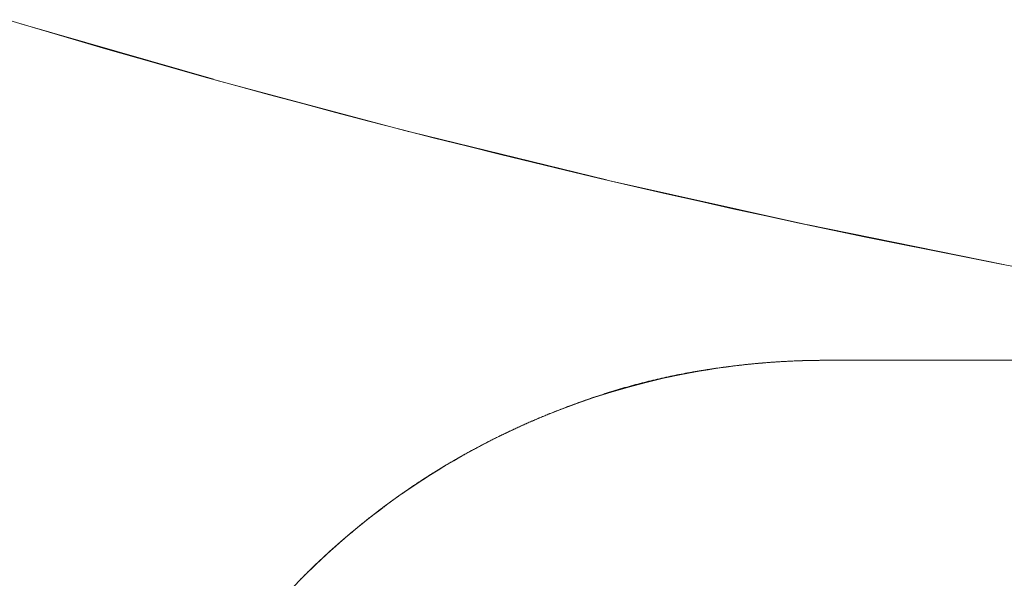
# Model space of a CAD drawing. Units: millimetres. Extents: x -2555 to 2555, y -2551 to 2559.
# Drawn here: x -77 to -50, y -267 to -252 of the extents above; entities that cross this region are included whole.
import ezdxf

# ---------------------------------------------------------------- set-up
doc = ezdxf.new("R2010")
doc.units = ezdxf.units.MM
doc.layers.add('None', color=7, linetype='Continuous', lineweight=5)
doc.layers.add('Working-None', color=7, linetype='Continuous', lineweight=5)

# ---------------------------------------------------------------- blocks, each defined once
blk = doc.blocks.new('Group')
at = {"layer": 'None', "color": 2, "linetype": 'Continuous', "lineweight": 5, "true_color": 0xffff00, "transparency": 33554687}
for p, q in [((-17.984, -169.834), (-17.1, -170.099)), ((-17.1, -170.099), (-16.215, -170.361)), ((-16.215, -170.361), (-15.329, -170.62)), ((-15.329, -170.62), (-14.442, -170.876)), ((-14.442, -170.876), (-13.554, -171.129)), ((-13.554, -171.129), (-12.666, -171.378)), ((-12.666, -171.378), (-11.776, -171.625)), ((-11.776, -171.625), (-10.886, -171.869)), ((-10.886, -171.869), (-9.995, -172.109)), ((-9.995, -172.109), (-9.103, -172.347)), ((-9.103, -172.347), (-8.21, -172.581)), ((-8.21, -172.581), (-7.317, -172.812)), ((-7.317, -172.812), (-6.422, -173.04)), ((-6.422, -173.04), (-5.527, -173.265)), ((-5.527, -173.265), (-4.631, -173.487)), ((-4.631, -173.487), (-3.734, -173.706)), ((-3.734, -173.706), (-2.837, -173.922)), ((-2.837, -173.922), (-1.939, -174.135)), ((-1.939, -174.135), (-1.04, -174.344)), ((-1.04, -174.344), (-0.14, -174.551)), ((-0.14, -174.551), (0.76, -174.754)), ((0.76, -174.754), (1.661, -174.954)), ((1.661, -174.954), (2.563, -175.152)), ((2.563, -175.152), (3.465, -175.346)), ((3.465, -175.346), (4.368, -175.537)), ((4.368, -175.537), (5.272, -175.724)), ((5.272, -175.724), (6.176, -175.909)), ((6.176, -175.909), (7.081, -176.09)), ((7.081, -176.09), (7.987, -176.269)), ((7.987, -176.269), (8.893, -176.444)), ((8.893, -176.444), (9.8, -176.616)), ((1.292, -179.267), (1.263, -179.271)), ((1.32, -179.263), (1.292, -179.267)), ((1.348, -179.26), (1.32, -179.263)), ((1.376, -179.256), (1.348, -179.26)), ((1.404, -179.252), (1.376, -179.256)), ((1.432, -179.248), (1.404, -179.252)), ((1.461, -179.244), (1.432, -179.248)), ((1.489, -179.241), (1.461, -179.244)), ((1.517, -179.237), (1.489, -179.241)), ((1.545, -179.233), (1.517, -179.237)), ((1.573, -179.23), (1.545, -179.233)), ((1.601, -179.226), (1.573, -179.23)), ((1.629, -179.223), (1.601, -179.226)), ((1.657, -179.219), (1.629, -179.223)), ((1.685, -179.216), (1.657, -179.219)), ((1.713, -179.212), (1.685, -179.216)), ((1.741, -179.209), (1.713, -179.212)), ((1.77, -179.206), (1.741, -179.209)), ((1.798, -179.202), (1.77, -179.206)), ((1.826, -179.199), (1.798, -179.202)), ((1.854, -179.196), (1.826, -179.199)), ((1.882, -179.193), (1.854, -179.196)), ((1.91, -179.19), (1.882, -179.193)), ((1.938, -179.186), (1.91, -179.19)), ((1.966, -179.183), (1.938, -179.186)), ((1.994, -179.18), (1.966, -179.183)), ((2.022, -179.177), (1.994, -179.18)), ((2.049, -179.174), (2.022, -179.177)), ((2.077, -179.171), (2.049, -179.174)), ((2.105, -179.169), (2.077, -179.171)), ((2.133, -179.166), (2.105, -179.169)), ((2.161, -179.163), (2.133, -179.166)), ((2.189, -179.16), (2.161, -179.163)), ((2.217, -179.157), (2.189, -179.16)), ((2.245, -179.155), (2.217, -179.157)), ((2.273, -179.152), (2.245, -179.155)), ((2.301, -179.15), (2.273, -179.152)), ((2.33, -179.147), (2.301, -179.15)), ((2.359, -179.144), (2.33, -179.147)), ((2.388, -179.142), (2.359, -179.144)), ((2.417, -179.139), (2.388, -179.142)), ((2.447, -179.136), (2.417, -179.139)), ((2.476, -179.134), (2.447, -179.136)), ((2.505, -179.131), (2.476, -179.134)), ((2.534, -179.129), (2.505, -179.131)), ((2.563, -179.127), (2.534, -179.129)), ((2.592, -179.124), (2.563, -179.127)), ((2.622, -179.122), (2.592, -179.124)), ((2.651, -179.12), (2.622, -179.122)), ((2.68, -179.118), (2.651, -179.12)), ((2.709, -179.115), (2.68, -179.118)), ((2.739, -179.113), (2.709, -179.115)), ((2.768, -179.111), (2.739, -179.113)), ((2.797, -179.109), (2.768, -179.111)), ((2.826, -179.107), (2.797, -179.109)), ((2.855, -179.105), (2.826, -179.107)), ((2.885, -179.103), (2.855, -179.105)), ((2.914, -179.101), (2.885, -179.103)), ((2.943, -179.1), (2.914, -179.101)), ((2.972, -179.098), (2.943, -179.1)), ((3.002, -179.096), (2.972, -179.098)), ((3.031, -179.094), (3.002, -179.096)), ((3.06, -179.093), (3.031, -179.094)), ((3.089, -179.091), (3.06, -179.093)), ((3.118, -179.09), (3.089, -179.091)), ((3.148, -179.088), (3.118, -179.09)), ((3.177, -179.087), (3.148, -179.088)), ((3.206, -179.085), (3.177, -179.087)), ((3.235, -179.084), (3.206, -179.085)), ((3.265, -179.082), (3.235, -179.084)), ((3.294, -179.081), (3.265, -179.082)), ((3.323, -179.08), (3.294, -179.081)), ((3.353, -179.079), (3.323, -179.08)), ((3.382, -179.077), (3.353, -179.079)), ((3.411, -179.076), (3.382, -179.077)), ((3.44, -179.075), (3.411, -179.076)), ((3.47, -179.074), (3.44, -179.075)), ((3.499, -179.073), (3.47, -179.074)), ((3.528, -179.072), (3.499, -179.073)), ((3.557, -179.071), (3.528, -179.072)), ((3.587, -179.07), (3.557, -179.071)), ((3.616, -179.07), (3.587, -179.07)), ((3.645, -179.069), (3.616, -179.07)), ((3.675, -179.068), (3.645, -179.069)), ((3.704, -179.067), (3.675, -179.068)), ((3.733, -179.067), (3.704, -179.067)), ((3.762, -179.066), (3.733, -179.067)), ((3.792, -179.065), (3.762, -179.066)), ((3.821, -179.065), (3.792, -179.065)), ((3.85, -179.064), (3.821, -179.065)), ((3.879, -179.064), (3.85, -179.064)), ((3.909, -179.064), (3.879, -179.064)), ((3.938, -179.063), (3.909, -179.064)), ((3.967, -179.063), (3.938, -179.063)), ((3.997, -179.063), (3.967, -179.063)), ((4.026, -179.062), (3.997, -179.063)), ((4.055, -179.062), (4.026, -179.062)), ((4.084, -179.062), (4.055, -179.062)), ((4.114, -179.062), (4.084, -179.062)), ((4.143, -179.062), (4.114, -179.062)), ((4.172, -179.062), (4.143, -179.062)), ((25.297, -179.062), (4.172, -179.062)), ((-0.205, -179.533), (-0.264, -179.547)), ((-0.146, -179.521), (-0.205, -179.533)), ((-0.087, -179.508), (-0.146, -179.521)), ((-0.028, -179.495), (-0.087, -179.508)), ((0.03, -179.483), (-0.028, -179.495)), ((0.089, -179.471), (0.03, -179.483)), ((0.148, -179.459), (0.089, -179.471)), ((0.206, -179.448), (0.148, -179.459)), ((0.265, -179.436), (0.206, -179.448)), ((0.324, -179.425), (0.265, -179.436)), ((0.382, -179.414), (0.324, -179.425)), ((0.441, -179.404), (0.382, -179.414)), ((0.499, -179.393), (0.441, -179.404)), ((0.528, -179.388), (0.499, -179.393)), ((0.556, -179.383), (0.528, -179.388)), ((0.584, -179.378), (0.556, -179.383)), ((0.613, -179.373), (0.584, -179.378)), ((0.641, -179.369), (0.613, -179.373)), ((0.67, -179.364), (0.641, -179.369)), ((0.698, -179.359), (0.67, -179.364)), ((0.726, -179.354), (0.698, -179.359)), ((0.755, -179.35), (0.726, -179.354)), ((0.783, -179.345), (0.755, -179.35)), ((0.811, -179.34), (0.783, -179.345)), ((0.84, -179.336), (0.811, -179.34)), ((0.868, -179.331), (0.84, -179.336)), ((0.896, -179.327), (0.868, -179.331)), ((0.925, -179.322), (0.896, -179.327)), ((0.953, -179.318), (0.925, -179.322)), ((0.981, -179.313), (0.953, -179.318)), ((1.009, -179.309), (0.981, -179.313)), ((1.038, -179.305), (1.009, -179.309)), ((1.066, -179.3), (1.038, -179.305)), ((1.094, -179.296), (1.066, -179.3)), ((1.122, -179.292), (1.094, -179.296)), ((1.151, -179.288), (1.122, -179.292)), ((1.179, -179.284), (1.151, -179.288)), ((1.207, -179.279), (1.179, -179.284)), ((1.235, -179.275), (1.207, -179.279)), ((1.263, -179.271), (1.235, -179.275)), ((-1.267, -179.803), (-1.326, -179.82)), ((-1.208, -179.786), (-1.267, -179.803)), ((-1.148, -179.77), (-1.208, -179.786)), ((-1.089, -179.753), (-1.148, -179.77)), ((-1.03, -179.737), (-1.089, -179.753)), ((-0.971, -179.721), (-1.03, -179.737)), ((-0.912, -179.705), (-0.971, -179.721)), ((-0.853, -179.69), (-0.912, -179.705)), ((-0.794, -179.674), (-0.853, -179.69)), ((-0.735, -179.659), (-0.794, -179.674)), ((-0.676, -179.644), (-0.735, -179.659)), ((-0.617, -179.63), (-0.676, -179.644)), ((-0.558, -179.615), (-0.617, -179.63)), ((-0.499, -179.601), (-0.558, -179.615)), ((-0.44, -179.587), (-0.499, -179.601)), ((-0.381, -179.573), (-0.44, -179.587)), ((-0.322, -179.56), (-0.381, -179.573)), ((-0.264, -179.547), (-0.322, -179.56)), ((-2.098, -180.062), (-2.157, -180.082)), ((-2.038, -180.042), (-2.098, -180.062)), ((-1.979, -180.022), (-2.038, -180.042)), ((-1.919, -180.003), (-1.979, -180.022)), ((-1.86, -179.984), (-1.919, -180.003)), ((-1.8, -179.965), (-1.86, -179.984)), ((-1.741, -179.946), (-1.8, -179.965)), ((-1.682, -179.927), (-1.741, -179.946)), ((-1.622, -179.909), (-1.682, -179.927)), ((-1.563, -179.891), (-1.622, -179.909)), ((-1.504, -179.873), (-1.563, -179.891)), ((-1.444, -179.855), (-1.504, -179.873)), ((-1.385, -179.837), (-1.444, -179.855)), ((-1.326, -179.82), (-1.385, -179.837)), ((-2.813, -180.318), (-2.873, -180.341)), ((-2.753, -180.296), (-2.813, -180.318)), ((-2.694, -180.273), (-2.753, -180.296)), ((-2.634, -180.251), (-2.694, -180.273)), ((-2.574, -180.229), (-2.634, -180.251)), ((-2.515, -180.208), (-2.574, -180.229)), ((-2.455, -180.186), (-2.515, -180.208)), ((-2.395, -180.165), (-2.455, -180.186)), ((-2.336, -180.144), (-2.395, -180.165)), ((-2.276, -180.123), (-2.336, -180.144)), ((-2.217, -180.102), (-2.276, -180.123)), ((-2.157, -180.082), (-2.217, -180.102)), ((-3.518, -180.599), (-3.548, -180.612)), ((-3.488, -180.587), (-3.518, -180.599)), ((-3.457, -180.574), (-3.488, -180.587)), ((-3.427, -180.562), (-3.457, -180.574)), ((-3.397, -180.549), (-3.427, -180.562)), ((-3.367, -180.537), (-3.397, -180.549)), ((-3.336, -180.525), (-3.367, -180.537)), ((-3.336, -180.524), (-3.336, -180.525)), ((-3.335, -180.524), (-3.336, -180.524)), ((-3.334, -180.524), (-3.335, -180.524)), ((-3.333, -180.523), (-3.334, -180.524)), ((-3.334, -180.524), (-3.334, -180.524)), ((-3.332, -180.523), (-3.333, -180.523)), ((-3.331, -180.523), (-3.332, -180.523)), ((-3.33, -180.522), (-3.331, -180.523)), ((-3.331, -180.523), (-3.331, -180.523)), ((-3.329, -180.522), (-3.33, -180.522)), ((-3.328, -180.521), (-3.329, -180.522)), ((-3.329, -180.522), (-3.329, -180.522)), ((-3.327, -180.521), (-3.328, -180.521)), ((-3.327, -180.521), (-3.327, -180.521)), ((-3.326, -180.521), (-3.327, -180.521)), ((-3.325, -180.52), (-3.326, -180.521)), ((-3.325, -180.52), (-3.325, -180.52)), ((-3.324, -180.52), (-3.325, -180.52)), ((-3.323, -180.519), (-3.324, -180.52)), ((-3.322, -180.519), (-3.323, -180.519)), ((-3.322, -180.519), (-3.322, -180.519)), ((-3.321, -180.519), (-3.322, -180.519)), ((-3.32, -180.518), (-3.321, -180.519)), ((-3.32, -180.518), (-3.32, -180.518)), ((-3.319, -180.518), (-3.32, -180.518)), ((-3.318, -180.517), (-3.319, -180.518)), ((-3.318, -180.517), (-3.318, -180.517)), ((-3.317, -180.517), (-3.318, -180.517)), ((-3.316, -180.517), (-3.317, -180.517)), ((-3.316, -180.516), (-3.316, -180.517)), ((-3.315, -180.516), (-3.316, -180.516)), ((-3.314, -180.516), (-3.315, -180.516)), ((-3.313, -180.515), (-3.314, -180.516)), ((-3.313, -180.515), (-3.313, -180.515)), ((-3.312, -180.515), (-3.313, -180.515)), ((-3.311, -180.515), (-3.312, -180.515)), ((-3.311, -180.514), (-3.311, -180.515)), ((-3.31, -180.514), (-3.311, -180.514)), ((-3.309, -180.514), (-3.31, -180.514)), ((-3.309, -180.513), (-3.309, -180.514)), ((-3.308, -180.513), (-3.309, -180.513)), ((-3.307, -180.513), (-3.308, -180.513)), ((-3.306, -180.512), (-3.307, -180.513)), ((-3.307, -180.513), (-3.307, -180.513)), ((-3.305, -180.512), (-3.306, -180.512)), ((-3.304, -180.512), (-3.305, -180.512)), ((-3.304, -180.511), (-3.304, -180.512)), ((-3.303, -180.511), (-3.304, -180.511)), ((-3.302, -180.511), (-3.303, -180.511)), ((-3.301, -180.51), (-3.302, -180.511)), ((-3.302, -180.511), (-3.302, -180.511)), ((-3.3, -180.51), (-3.301, -180.51)), ((-3.299, -180.509), (-3.3, -180.51)), ((-3.3, -180.51), (-3.3, -180.51)), ((-3.298, -180.509), (-3.299, -180.509)), ((-3.298, -180.509), (-3.298, -180.509)), ((-3.297, -180.509), (-3.298, -180.509)), ((-3.296, -180.508), (-3.297, -180.509)), ((-3.295, -180.508), (-3.296, -180.508)), ((-3.295, -180.508), (-3.295, -180.508)), ((-3.294, -180.508), (-3.295, -180.508)), ((-3.293, -180.507), (-3.294, -180.508)), ((-3.293, -180.507), (-3.293, -180.507)), ((-3.292, -180.507), (-3.293, -180.507)), ((-3.232, -180.482), (-3.292, -180.507)), ((-3.172, -180.458), (-3.232, -180.482)), ((-3.112, -180.434), (-3.172, -180.458)), ((-3.052, -180.411), (-3.112, -180.434)), ((-2.993, -180.387), (-3.052, -180.411)), ((-2.933, -180.364), (-2.993, -180.387)), ((-2.873, -180.341), (-2.933, -180.364)), ((-4.117, -180.861), (-4.147, -180.874)), ((-4.088, -180.847), (-4.117, -180.861)), ((-4.058, -180.834), (-4.088, -180.847)), ((-4.028, -180.82), (-4.058, -180.834)), ((-3.998, -180.807), (-4.028, -180.82)), ((-3.968, -180.793), (-3.998, -180.807)), ((-3.938, -180.78), (-3.968, -180.793)), ((-3.908, -180.767), (-3.938, -180.78)), ((-3.879, -180.754), (-3.908, -180.767)), ((-3.849, -180.741), (-3.879, -180.754)), ((-3.819, -180.728), (-3.849, -180.741)), ((-3.789, -180.714), (-3.819, -180.728)), ((-3.759, -180.702), (-3.789, -180.714)), ((-3.729, -180.689), (-3.759, -180.702)), ((-3.699, -180.676), (-3.729, -180.689)), ((-3.668, -180.663), (-3.699, -180.676)), ((-3.638, -180.65), (-3.668, -180.663)), ((-3.608, -180.637), (-3.638, -180.65)), ((-3.578, -180.625), (-3.608, -180.637)), ((-3.548, -180.612), (-3.578, -180.625)), ((-4.679, -181.127), (-4.708, -181.141)), ((-4.649, -181.112), (-4.679, -181.127)), ((-4.62, -181.098), (-4.649, -181.112)), ((-4.591, -181.084), (-4.62, -181.098)), ((-4.561, -181.069), (-4.591, -181.084)), ((-4.532, -181.055), (-4.561, -181.069)), ((-4.502, -181.041), (-4.532, -181.055)), ((-4.473, -181.027), (-4.502, -181.041)), ((-4.443, -181.013), (-4.473, -181.027)), ((-4.414, -180.999), (-4.443, -181.013)), ((-4.384, -180.985), (-4.414, -180.999)), ((-4.355, -180.971), (-4.384, -180.985)), ((-4.325, -180.957), (-4.355, -180.971)), ((-4.295, -180.943), (-4.325, -180.957)), ((-4.266, -180.929), (-4.295, -180.943)), ((-4.236, -180.915), (-4.266, -180.929)), ((-4.207, -180.902), (-4.236, -180.915)), ((-4.177, -180.888), (-4.207, -180.902)), ((-4.147, -180.874), (-4.177, -180.888)), ((-5.203, -181.395), (-5.232, -181.411)), ((-5.174, -181.38), (-5.203, -181.395)), ((-5.145, -181.365), (-5.174, -181.38)), ((-5.116, -181.349), (-5.145, -181.365)), ((-5.087, -181.334), (-5.116, -181.349)), ((-5.058, -181.319), (-5.087, -181.334)), ((-5.029, -181.304), (-5.058, -181.319)), ((-5, -181.289), (-5.029, -181.304)), ((-4.971, -181.274), (-5, -181.289)), ((-4.942, -181.259), (-4.971, -181.274)), ((-4.913, -181.244), (-4.942, -181.259)), ((-4.883, -181.229), (-4.913, -181.244)), ((-4.854, -181.215), (-4.883, -181.229)), ((-4.825, -181.2), (-4.854, -181.215)), ((-4.796, -181.185), (-4.825, -181.2)), ((-4.767, -181.171), (-4.796, -181.185)), ((-4.737, -181.156), (-4.767, -181.171)), ((-4.708, -181.141), (-4.737, -181.156)), ((-5.695, -181.664), (-5.72, -181.678)), ((-5.67, -181.649), (-5.695, -181.664)), ((-5.644, -181.635), (-5.67, -181.649)), ((-5.618, -181.621), (-5.644, -181.635)), ((-5.593, -181.607), (-5.618, -181.621)), ((-5.567, -181.592), (-5.593, -181.607)), ((-5.542, -181.578), (-5.567, -181.592)), ((-5.516, -181.564), (-5.542, -181.578)), ((-5.49, -181.55), (-5.516, -181.564)), ((-5.465, -181.536), (-5.49, -181.55)), ((-5.439, -181.522), (-5.465, -181.536)), ((-5.413, -181.508), (-5.439, -181.522)), ((-5.387, -181.494), (-5.413, -181.508)), ((-5.361, -181.48), (-5.387, -181.494)), ((-5.335, -181.466), (-5.361, -181.48)), ((-5.31, -181.452), (-5.335, -181.466)), ((-5.284, -181.438), (-5.31, -181.452)), ((-5.258, -181.424), (-5.284, -181.438)), ((-5.232, -181.411), (-5.258, -181.424)), ((-6.148, -181.927), (-6.173, -181.942)), ((-6.123, -181.912), (-6.148, -181.927)), ((-6.098, -181.897), (-6.123, -181.912)), ((-6.073, -181.883), (-6.098, -181.897)), ((-6.048, -181.868), (-6.073, -181.883)), ((-6.023, -181.853), (-6.048, -181.868)), ((-5.998, -181.838), (-6.023, -181.853)), ((-5.973, -181.824), (-5.998, -181.838)), ((-5.948, -181.809), (-5.973, -181.824)), ((-5.923, -181.794), (-5.948, -181.809)), ((-5.898, -181.78), (-5.923, -181.794)), ((-5.872, -181.765), (-5.898, -181.78)), ((-5.847, -181.75), (-5.872, -181.765)), ((-5.822, -181.736), (-5.847, -181.75)), ((-5.797, -181.721), (-5.822, -181.736)), ((-5.771, -181.707), (-5.797, -181.721)), ((-5.746, -181.693), (-5.771, -181.707)), ((-5.72, -181.678), (-5.746, -181.693)), ((-6.591, -182.201), (-6.615, -182.216)), ((-6.566, -182.185), (-6.591, -182.201)), ((-6.542, -182.17), (-6.566, -182.185)), ((-6.517, -182.154), (-6.542, -182.17)), ((-6.493, -182.139), (-6.517, -182.154)), ((-6.469, -182.124), (-6.493, -182.139)), ((-6.444, -182.108), (-6.469, -182.124)), ((-6.42, -182.093), (-6.444, -182.108)), ((-6.395, -182.078), (-6.42, -182.093)), ((-6.371, -182.063), (-6.395, -182.078)), ((-6.346, -182.048), (-6.371, -182.063)), ((-6.321, -182.032), (-6.346, -182.048)), ((-6.297, -182.017), (-6.321, -182.032)), ((-6.272, -182.002), (-6.297, -182.017)), ((-6.247, -181.987), (-6.272, -182.002)), ((-6.222, -181.972), (-6.247, -181.987)), ((-6.198, -181.957), (-6.222, -181.972)), ((-6.173, -181.942), (-6.198, -181.957)), ((-7.004, -182.472), (-7.033, -182.491)), ((-6.976, -182.453), (-7.004, -182.472)), ((-6.947, -182.433), (-6.976, -182.453)), ((-6.918, -182.414), (-6.947, -182.433)), ((-6.889, -182.395), (-6.918, -182.414)), ((-6.861, -182.376), (-6.889, -182.395)), ((-6.832, -182.357), (-6.861, -182.376)), ((-6.808, -182.341), (-6.832, -182.357)), ((-6.784, -182.326), (-6.808, -182.341)), ((-6.76, -182.31), (-6.784, -182.326)), ((-6.736, -182.294), (-6.76, -182.31)), ((-6.712, -182.279), (-6.736, -182.294)), ((-6.687, -182.263), (-6.712, -182.279)), ((-6.663, -182.247), (-6.687, -182.263)), ((-6.639, -182.232), (-6.663, -182.247)), ((-6.615, -182.216), (-6.639, -182.232)), ((-7.375, -182.728), (-7.403, -182.748)), ((-7.346, -182.708), (-7.375, -182.728)), ((-7.318, -182.688), (-7.346, -182.708)), ((-7.289, -182.668), (-7.318, -182.688)), ((-7.261, -182.648), (-7.289, -182.668)), ((-7.233, -182.628), (-7.261, -182.648)), ((-7.204, -182.609), (-7.233, -182.628)), ((-7.176, -182.589), (-7.204, -182.609)), ((-7.147, -182.569), (-7.176, -182.589)), ((-7.119, -182.55), (-7.147, -182.569)), ((-7.09, -182.53), (-7.119, -182.55)), ((-7.062, -182.511), (-7.09, -182.53)), ((-7.033, -182.491), (-7.062, -182.511)), ((-7.74, -182.994), (-7.768, -183.015)), ((-7.712, -182.973), (-7.74, -182.994)), ((-7.684, -182.952), (-7.712, -182.973)), ((-7.656, -182.932), (-7.684, -182.952)), ((-7.628, -182.911), (-7.656, -182.932)), ((-7.6, -182.89), (-7.628, -182.911)), ((-7.572, -182.87), (-7.6, -182.89)), ((-7.544, -182.849), (-7.572, -182.87)), ((-7.516, -182.829), (-7.544, -182.849)), ((-7.488, -182.809), (-7.516, -182.829)), ((-7.459, -182.789), (-7.488, -182.809)), ((-7.431, -182.768), (-7.459, -182.789)), ((-7.403, -182.748), (-7.431, -182.768)), ((-8.101, -183.269), (-8.129, -183.291)), ((-8.074, -183.247), (-8.101, -183.269)), ((-8.046, -183.226), (-8.074, -183.247)), ((-8.018, -183.205), (-8.046, -183.226)), ((-7.991, -183.183), (-8.018, -183.205)), ((-7.963, -183.162), (-7.991, -183.183)), ((-7.935, -183.141), (-7.963, -183.162)), ((-7.907, -183.12), (-7.935, -183.141)), ((-7.88, -183.098), (-7.907, -183.12)), ((-7.852, -183.077), (-7.88, -183.098)), ((-7.824, -183.056), (-7.852, -183.077)), ((-7.796, -183.035), (-7.824, -183.056)), ((-7.768, -183.015), (-7.796, -183.035)), ((-8.431, -183.532), (-8.458, -183.554)), ((-8.403, -183.509), (-8.431, -183.532)), ((-8.376, -183.487), (-8.403, -183.509)), ((-8.349, -183.465), (-8.376, -183.487)), ((-8.321, -183.443), (-8.349, -183.465)), ((-8.294, -183.421), (-8.321, -183.443)), ((-8.266, -183.399), (-8.294, -183.421)), ((-8.239, -183.377), (-8.266, -183.399)), ((-8.211, -183.356), (-8.239, -183.377)), ((-8.184, -183.334), (-8.211, -183.356)), ((-8.156, -183.312), (-8.184, -183.334)), ((-8.129, -183.291), (-8.156, -183.312)), ((-8.745, -183.793), (-8.766, -183.811)), ((-8.725, -183.776), (-8.745, -183.793)), ((-8.704, -183.758), (-8.725, -183.776)), ((-8.683, -183.741), (-8.704, -183.758)), ((-8.662, -183.723), (-8.683, -183.741)), ((-8.642, -183.706), (-8.662, -183.723)), ((-8.621, -183.689), (-8.642, -183.706)), ((-8.594, -183.666), (-8.621, -183.689)), ((-8.567, -183.643), (-8.594, -183.666)), ((-8.539, -183.621), (-8.567, -183.643)), ((-8.512, -183.599), (-8.539, -183.621)), ((-8.485, -183.576), (-8.512, -183.599)), ((-8.458, -183.554), (-8.485, -183.576)), ((-9.053, -184.059), (-9.073, -184.077)), ((-9.032, -184.041), (-9.053, -184.059)), ((-9.012, -184.023), (-9.032, -184.041)), ((-8.992, -184.005), (-9.012, -184.023)), ((-8.971, -183.987), (-8.992, -184.005)), ((-8.951, -183.969), (-8.971, -183.987)), ((-8.93, -183.952), (-8.951, -183.969)), ((-8.91, -183.934), (-8.93, -183.952)), ((-8.889, -183.916), (-8.91, -183.934)), ((-8.869, -183.898), (-8.889, -183.916)), ((-8.848, -183.881), (-8.869, -183.898)), ((-8.828, -183.863), (-8.848, -183.881)), ((-8.807, -183.846), (-8.828, -183.863)), ((-8.787, -183.828), (-8.807, -183.846)), ((-8.766, -183.811), (-8.787, -183.828)), ((-9.355, -184.33), (-9.375, -184.349)), ((-9.335, -184.312), (-9.355, -184.33)), ((-9.315, -184.294), (-9.335, -184.312)), ((-9.295, -184.275), (-9.315, -184.294)), ((-9.275, -184.257), (-9.295, -184.275)), ((-9.255, -184.239), (-9.275, -184.257)), ((-9.235, -184.221), (-9.255, -184.239)), ((-9.215, -184.203), (-9.235, -184.221)), ((-9.194, -184.185), (-9.215, -184.203)), ((-9.174, -184.167), (-9.194, -184.185)), ((-9.154, -184.148), (-9.174, -184.167)), ((-9.134, -184.13), (-9.154, -184.148)), ((-9.114, -184.112), (-9.134, -184.13)), ((-9.093, -184.094), (-9.114, -184.112)), ((-9.073, -184.077), (-9.093, -184.094)), ((-9.632, -184.589), (-9.651, -184.608)), ((-9.612, -184.571), (-9.632, -184.589)), ((-9.592, -184.552), (-9.612, -184.571)), ((-9.573, -184.533), (-9.592, -184.552)), ((-9.553, -184.515), (-9.573, -184.533)), ((-9.533, -184.496), (-9.553, -184.515)), ((-9.514, -184.478), (-9.533, -184.496)), ((-9.494, -184.459), (-9.514, -184.478)), ((-9.474, -184.441), (-9.494, -184.459)), ((-9.454, -184.422), (-9.474, -184.441)), ((-9.434, -184.404), (-9.454, -184.422)), ((-9.415, -184.385), (-9.434, -184.404)), ((-9.395, -184.367), (-9.415, -184.385)), ((-9.375, -184.349), (-9.395, -184.367)), ((-9.904, -184.854), (-9.937, -184.886)), ((-9.884, -184.835), (-9.904, -184.854)), ((-9.865, -184.816), (-9.884, -184.835)), ((-9.846, -184.797), (-9.865, -184.816)), ((-9.826, -184.778), (-9.846, -184.797)), ((-9.807, -184.759), (-9.826, -184.778)), ((-9.788, -184.74), (-9.807, -184.759)), ((-9.768, -184.721), (-9.788, -184.74)), ((-9.749, -184.702), (-9.768, -184.721)), ((-9.729, -184.683), (-9.749, -184.702)), ((-9.71, -184.664), (-9.729, -184.683)), ((-9.69, -184.646), (-9.71, -184.664)), ((-9.671, -184.627), (-9.69, -184.646)), ((-9.651, -184.608), (-9.671, -184.627)), ((-10.002, -184.952), (-10.035, -184.984)), ((-9.969, -184.919), (-10.002, -184.952)), ((-9.937, -184.886), (-9.969, -184.919))]:
    blk.add_line(p, q, dxfattribs=at)
at = {"layer": 'None', "color": 7, "linetype": 'Continuous', "lineweight": 13, "transparency": 33554687}
for p, q in [((-17.622, -169.943), (-12.409, -171.449)), ((-12.344, -171.468), (-7.097, -172.868)), ((-7.037, -172.884), (-1.756, -174.177)), ((-1.702, -174.19), (3.611, -175.376)), ((3.657, -175.386), (9.002, -176.465)), ((1.238, -179.278), (1.481, -179.244)), ((1.257, -179.272), (1.315, -179.264)), ((1.315, -179.264), (1.373, -179.256)), ((1.373, -179.256), (1.431, -179.248)), ((1.431, -179.248), (1.489, -179.241)), ((1.481, -179.244), (1.724, -179.212)), ((1.489, -179.241), (1.547, -179.233)), ((1.547, -179.233), (1.605, -179.226)), ((1.605, -179.226), (1.663, -179.218)), ((1.663, -179.218), (1.721, -179.211)), ((1.721, -179.211), (1.778, -179.205)), ((1.724, -179.212), (1.968, -179.184)), ((1.778, -179.205), (1.836, -179.198)), ((1.836, -179.198), (1.854, -179.196)), ((1.882, -179.193), (1.894, -179.191)), ((1.894, -179.191), (1.91, -179.19)), ((1.938, -179.186), (1.952, -179.185)), ((1.952, -179.185), (1.966, -179.183)), ((1.968, -179.184), (2.212, -179.158)), ((1.994, -179.18), (2.009, -179.179)), ((2.009, -179.179), (2.022, -179.177)), ((2.049, -179.174), (2.067, -179.173)), ((2.067, -179.173), (2.124, -179.167)), ((2.124, -179.167), (2.182, -179.161)), ((2.182, -179.161), (2.239, -179.155)), ((2.212, -179.158), (2.456, -179.136)), ((2.239, -179.155), (2.297, -179.15)), ((2.297, -179.15), (2.354, -179.145)), ((2.354, -179.145), (2.388, -179.142)), ((2.412, -179.14), (2.469, -179.135)), ((2.456, -179.136), (2.701, -179.116)), ((2.469, -179.135), (2.526, -179.13)), ((2.526, -179.13), (2.583, -179.125)), ((2.583, -179.125), (2.641, -179.121)), ((2.641, -179.121), (2.698, -179.116)), ((2.698, -179.116), (2.755, -179.112)), ((2.701, -179.116), (2.946, -179.099)), ((2.755, -179.112), (2.812, -179.108)), ((2.812, -179.108), (2.869, -179.105)), ((2.869, -179.105), (2.926, -179.101)), ((2.926, -179.101), (2.983, -179.097)), ((2.946, -179.099), (3.191, -179.086)), ((2.983, -179.097), (3.04, -179.094)), ((3.04, -179.094), (3.097, -179.091)), ((3.097, -179.091), (3.154, -179.088)), ((3.154, -179.088), (3.211, -179.085)), ((3.191, -179.086), (3.436, -179.075)), ((3.211, -179.085), (3.268, -179.082)), ((3.268, -179.082), (3.325, -179.08)), ((3.325, -179.08), (3.381, -179.078)), ((3.381, -179.078), (3.438, -179.075)), ((3.436, -179.075), (3.682, -179.068)), ((3.438, -179.075), (3.495, -179.073)), ((3.495, -179.073), (3.499, -179.073)), ((3.528, -179.072), (3.551, -179.072)), ((3.551, -179.072), (3.557, -179.071)), ((3.587, -179.07), (3.608, -179.07)), ((3.608, -179.07), (3.616, -179.07)), ((3.645, -179.069), (3.665, -179.068)), ((3.665, -179.068), (3.721, -179.067)), ((3.682, -179.068), (3.927, -179.063)), ((3.721, -179.067), (3.778, -179.066)), ((3.778, -179.066), (3.834, -179.065)), ((3.834, -179.065), (3.891, -179.064)), ((3.891, -179.064), (3.947, -179.063)), ((3.927, -179.063), (4.172, -179.062)), ((3.947, -179.063), (4.003, -179.063)), ((4.003, -179.063), (4.06, -179.062)), ((4.06, -179.062), (4.116, -179.062)), ((4.116, -179.062), (4.172, -179.062)), ((-0.21, -179.548), (0.03, -179.495)), ((0.03, -179.495), (0.271, -179.446)), ((0.271, -179.446), (0.512, -179.4)), ((0.499, -179.393), (0.558, -179.383)), ((0.512, -179.4), (0.753, -179.356)), ((0.558, -179.383), (0.616, -179.373)), ((0.616, -179.373), (0.675, -179.363)), ((0.675, -179.363), (0.733, -179.353)), ((0.733, -179.353), (0.792, -179.344)), ((0.753, -179.356), (0.995, -179.316)), ((0.792, -179.344), (0.85, -179.334)), ((0.85, -179.334), (0.908, -179.325)), ((0.908, -179.325), (0.925, -179.322)), ((0.953, -179.318), (0.966, -179.316)), ((0.966, -179.316), (0.981, -179.313)), ((0.995, -179.316), (1.238, -179.278)), ((1.009, -179.309), (1.025, -179.307)), ((1.025, -179.307), (1.038, -179.305)), ((1.066, -179.3), (1.083, -179.298)), ((1.083, -179.298), (1.141, -179.289)), ((1.141, -179.289), (1.199, -179.281)), ((1.199, -179.281), (1.257, -179.272)), ((-1.398, -179.853), (-1.162, -179.786)), ((-1.162, -179.786), (-0.925, -179.722)), ((-0.925, -179.722), (-0.687, -179.661)), ((-0.687, -179.661), (-0.449, -179.603)), ((-0.449, -179.603), (-0.21, -179.548)), ((-2.334, -180.15), (-2.101, -180.071)), ((-2.101, -180.071), (-1.868, -179.996)), ((-1.868, -179.996), (-1.633, -179.923)), ((-1.633, -179.923), (-1.398, -179.853)), ((-3.026, -180.402), (-2.796, -180.315)), ((-2.796, -180.315), (-2.565, -180.231)), ((-2.565, -180.231), (-2.334, -180.15)), ((-3.707, -180.68), (-3.481, -180.584)), ((-3.531, -180.606), (-3.471, -180.581)), ((-3.481, -180.584), (-3.254, -180.492)), ((-3.471, -180.581), (-3.412, -180.556)), ((-3.412, -180.556), (-3.352, -180.531)), ((-3.352, -180.531), (-3.325, -180.52)), ((-3.319, -180.518), (-3.306, -180.512)), ((-3.305, -180.512), (-3.292, -180.507)), ((-3.254, -180.492), (-3.026, -180.402)), ((-4.175, -180.889), (-4.117, -180.862)), ((-4.156, -180.878), (-3.932, -180.778)), ((-4.117, -180.862), (-4.059, -180.836)), ((-4.059, -180.836), (-4.001, -180.81)), ((-4.001, -180.81), (-3.943, -180.784)), ((-3.943, -180.784), (-3.884, -180.758)), ((-3.932, -180.778), (-3.707, -180.68)), ((-3.884, -180.758), (-3.826, -180.732)), ((-3.826, -180.732), (-3.767, -180.707)), ((-3.767, -180.707), (-3.708, -180.681)), ((-3.708, -180.681), (-3.649, -180.656)), ((-3.649, -180.656), (-3.59, -180.631)), ((-3.59, -180.631), (-3.531, -180.606)), ((-4.82, -181.197), (-4.6, -181.088)), ((-4.745, -181.161), (-4.689, -181.133)), ((-4.689, -181.133), (-4.632, -181.106)), ((-4.632, -181.106), (-4.576, -181.078)), ((-4.6, -181.088), (-4.379, -180.982)), ((-4.576, -181.078), (-4.519, -181.051)), ((-4.519, -181.051), (-4.462, -181.023)), ((-4.462, -181.023), (-4.405, -180.996)), ((-4.405, -180.996), (-4.347, -180.969)), ((-4.379, -180.982), (-4.156, -180.878)), ((-4.347, -180.969), (-4.29, -180.942)), ((-4.29, -180.942), (-4.232, -180.916)), ((-4.232, -180.916), (-4.175, -180.889)), ((-5.256, -181.423), (-5.038, -181.309)), ((-5.246, -181.418), (-5.191, -181.389)), ((-5.191, -181.389), (-5.136, -181.36)), ((-5.136, -181.36), (-5.081, -181.331)), ((-5.081, -181.331), (-5.025, -181.303)), ((-5.038, -181.309), (-4.82, -181.197)), ((-5.025, -181.303), (-4.969, -181.274)), ((-4.969, -181.274), (-4.914, -181.246)), ((-4.914, -181.246), (-4.858, -181.217)), ((-4.858, -181.217), (-4.801, -181.189)), ((-4.801, -181.189), (-4.745, -181.161)), ((-5.898, -181.782), (-5.686, -181.66)), ((-5.695, -181.664), (-5.682, -181.656)), ((-5.686, -181.66), (-5.471, -181.54)), ((-5.682, -181.656), (-5.67, -181.649)), ((-5.644, -181.635), (-5.628, -181.626)), ((-5.628, -181.626), (-5.574, -181.596)), ((-5.574, -181.596), (-5.52, -181.566)), ((-5.52, -181.566), (-5.465, -181.536)), ((-5.471, -181.54), (-5.256, -181.423)), ((-5.465, -181.536), (-5.411, -181.507)), ((-5.411, -181.507), (-5.356, -181.477)), ((-5.356, -181.477), (-5.301, -181.448)), ((-5.301, -181.448), (-5.284, -181.438)), ((-5.258, -181.424), (-5.246, -181.418)), ((-6.319, -182.035), (-6.11, -181.907)), ((-6.173, -181.942), (-6.161, -181.935)), ((-6.161, -181.935), (-6.148, -181.927)), ((-6.123, -181.912), (-6.108, -181.903)), ((-6.11, -181.907), (-5.898, -181.782)), ((-6.108, -181.903), (-6.055, -181.872)), ((-6.055, -181.872), (-6.002, -181.841)), ((-6.002, -181.841), (-5.949, -181.81)), ((-5.949, -181.81), (-5.896, -181.779)), ((-5.896, -181.779), (-5.843, -181.748)), ((-5.843, -181.748), (-5.789, -181.717)), ((-5.789, -181.717), (-5.736, -181.687)), ((-5.736, -181.687), (-5.72, -181.678)), ((-6.734, -182.297), (-6.528, -182.165)), ((-6.591, -182.201), (-6.577, -182.192)), ((-6.577, -182.192), (-6.525, -182.159)), ((-6.528, -182.165), (-6.319, -182.035)), ((-6.525, -182.159), (-6.473, -182.127)), ((-6.473, -182.127), (-6.422, -182.094)), ((-6.422, -182.094), (-6.37, -182.062)), ((-6.37, -182.062), (-6.318, -182.03)), ((-6.318, -182.03), (-6.266, -181.998)), ((-6.266, -181.998), (-6.213, -181.966)), ((-6.213, -181.966), (-6.198, -181.957)), ((-7.142, -182.57), (-6.939, -182.432)), ((-7.034, -182.492), (-6.983, -182.458)), ((-6.983, -182.458), (-6.976, -182.453)), ((-6.947, -182.433), (-6.933, -182.424)), ((-6.939, -182.432), (-6.734, -182.297)), ((-6.933, -182.424), (-6.882, -182.391)), ((-6.882, -182.391), (-6.832, -182.357)), ((-6.832, -182.357), (-6.781, -182.324)), ((-6.781, -182.324), (-6.73, -182.291)), ((-6.73, -182.291), (-6.679, -182.258)), ((-6.679, -182.258), (-6.663, -182.247)), ((-6.639, -182.232), (-6.628, -182.225)), ((-6.628, -182.225), (-6.615, -182.216)), ((-7.544, -182.853), (-7.344, -182.71)), ((-7.434, -182.77), (-7.384, -182.735)), ((-7.384, -182.735), (-7.375, -182.728)), ((-7.346, -182.708), (-7.334, -182.7)), ((-7.344, -182.71), (-7.142, -182.57)), ((-7.334, -182.7), (-7.285, -182.665)), ((-7.285, -182.665), (-7.235, -182.63)), ((-7.235, -182.63), (-7.185, -182.595)), ((-7.185, -182.595), (-7.176, -182.589)), ((-7.147, -182.569), (-7.134, -182.561)), ((-7.134, -182.561), (-7.084, -182.526)), ((-7.084, -182.526), (-7.034, -182.492)), ((-7.795, -183.037), (-7.742, -182.998)), ((-7.742, -182.998), (-7.544, -182.853)), ((-7.74, -182.994), (-7.731, -182.987)), ((-7.731, -182.987), (-7.681, -182.95)), ((-7.681, -182.95), (-7.632, -182.914)), ((-7.632, -182.914), (-7.583, -182.878)), ((-7.583, -182.878), (-7.572, -182.87)), ((-7.544, -182.849), (-7.533, -182.842)), ((-7.533, -182.842), (-7.484, -182.806)), ((-7.484, -182.806), (-7.434, -182.77)), ((-8.132, -183.295), (-7.938, -183.145)), ((-8.121, -183.285), (-8.073, -183.247)), ((-8.073, -183.247), (-8.024, -183.209)), ((-8.024, -183.209), (-7.975, -183.172)), ((-7.975, -183.172), (-7.963, -183.162)), ((-7.938, -183.145), (-7.822, -183.058)), ((-7.935, -183.141), (-7.927, -183.134)), ((-7.927, -183.134), (-7.878, -183.097)), ((-7.878, -183.097), (-7.829, -183.06)), ((-7.829, -183.06), (-7.78, -183.023)), ((-7.78, -183.023), (-7.768, -183.015)), ((-8.516, -183.602), (-8.325, -183.447)), ((-8.459, -183.555), (-8.411, -183.515)), ((-8.411, -183.515), (-8.403, -183.509)), ((-8.376, -183.487), (-8.363, -183.477)), ((-8.363, -183.477), (-8.315, -183.438)), ((-8.325, -183.447), (-8.132, -183.295)), ((-8.315, -183.438), (-8.266, -183.399)), ((-8.266, -183.399), (-8.218, -183.361)), ((-8.218, -183.361), (-8.17, -183.323)), ((-8.17, -183.323), (-8.156, -183.312)), ((-8.129, -183.291), (-8.121, -183.285)), ((-8.891, -183.918), (-8.704, -183.758)), ((-8.792, -183.833), (-8.745, -183.793)), ((-8.745, -183.793), (-8.697, -183.753)), ((-8.704, -183.758), (-8.516, -183.602)), ((-8.697, -183.753), (-8.65, -183.713)), ((-8.642, -183.706), (-8.602, -183.673)), ((-8.602, -183.673), (-8.594, -183.666)), ((-8.567, -183.643), (-8.554, -183.633)), ((-8.554, -183.633), (-8.507, -183.594)), ((-8.507, -183.594), (-8.459, -183.555)), ((-9.076, -184.079), (-8.891, -183.918)), ((-9.074, -184.079), (-9.028, -184.037)), ((-9.028, -184.037), (-8.981, -183.996)), ((-8.981, -183.996), (-8.934, -183.955)), ((-8.934, -183.955), (-8.887, -183.914)), ((-8.887, -183.914), (-8.839, -183.874)), ((-8.839, -183.874), (-8.792, -183.833)), ((-9.44, -184.409), (-9.259, -184.243)), ((-9.4, -184.373), (-9.354, -184.331)), ((-9.354, -184.331), (-9.308, -184.288)), ((-9.308, -184.288), (-9.261, -184.246)), ((-9.261, -184.246), (-9.215, -184.204)), ((-9.259, -184.243), (-9.076, -184.079)), ((-9.215, -184.204), (-9.168, -184.162)), ((-9.168, -184.162), (-9.121, -184.12)), ((-9.121, -184.12), (-9.074, -184.079)), ((-9.795, -184.747), (-9.618, -184.577)), ((-9.676, -184.633), (-9.63, -184.589)), ((-9.63, -184.589), (-9.584, -184.546)), ((-9.618, -184.577), (-9.44, -184.409)), ((-9.584, -184.546), (-9.538, -184.502)), ((-9.538, -184.502), (-9.492, -184.459)), ((-9.492, -184.459), (-9.446, -184.416)), ((-9.446, -184.416), (-9.4, -184.373)), ((-10.142, -185.094), (-9.795, -184.747)), ((-9.949, -184.898), (-9.904, -184.854)), ((-9.904, -184.854), (-9.858, -184.809)), ((-9.858, -184.809), (-9.813, -184.765)), ((-9.813, -184.765), (-9.767, -184.721)), ((-9.767, -184.721), (-9.722, -184.677)), ((-9.722, -184.677), (-9.676, -184.633)), ((-10.002, -184.952), (-9.994, -184.943)), ((-9.994, -184.943), (-9.949, -184.898))]:
    blk.add_line(p, q, dxfattribs=at)
at = {"layer": 'None', "color": 7, "linetype": 'Continuous', "lineweight": 5, "transparency": 33554687}
for p, q in [((1.238, -179.278), (1.724, -179.212)), ((1.724, -179.212), (2.212, -179.158)), ((2.212, -179.158), (2.412, -179.141)), ((2.469, -179.136), (2.701, -179.116)), ((2.701, -179.116), (3.191, -179.086)), ((3.191, -179.086), (3.682, -179.068)), ((3.682, -179.068), (4.172, -179.062)), ((-0.21, -179.548), (0.271, -179.446)), ((0.271, -179.446), (0.753, -179.356)), ((0.753, -179.356), (1.238, -179.278)), ((-1.633, -179.923), (-1.162, -179.786)), ((-1.162, -179.786), (-0.687, -179.661)), ((-0.687, -179.661), (-0.21, -179.548)), ((-2.565, -180.231), (-2.101, -180.071)), ((-2.101, -180.071), (-1.633, -179.923)), ((-3.026, -180.402), (-2.565, -180.231)), ((-3.932, -180.778), (-3.481, -180.584)), ((-3.481, -180.584), (-3.026, -180.402)), ((-4.379, -180.982), (-3.932, -180.778)), ((-4.82, -181.197), (-4.379, -180.982)), ((-5.256, -181.423), (-4.82, -181.197)), ((-6.11, -181.907), (-5.686, -181.66)), ((-5.686, -181.66), (-5.256, -181.423)), ((-6.528, -182.165), (-6.11, -181.907)), ((-6.939, -182.432), (-6.528, -182.165)), ((-7.344, -182.71), (-6.939, -182.432)), ((-7.742, -182.998), (-7.344, -182.71)), ((-8.132, -183.295), (-7.742, -182.998)), ((-8.516, -183.602), (-8.132, -183.295)), ((-8.891, -183.918), (-8.516, -183.602)), ((-9.259, -184.243), (-8.891, -183.918)), ((-9.618, -184.577), (-9.259, -184.243)), ((-9.97, -184.92), (-9.618, -184.577)), ((-10.313, -185.271), (-9.97, -184.92))]:
    blk.add_line(p, q, dxfattribs=at)

msp = doc.modelspace()

# ---------------------------------------------------------------- block references
at = {"layer": 'Working-None'}
msp.add_blockref('Group', (-59.172, -81.938), dxfattribs=at)

doc.saveas('drawing.dxf')
